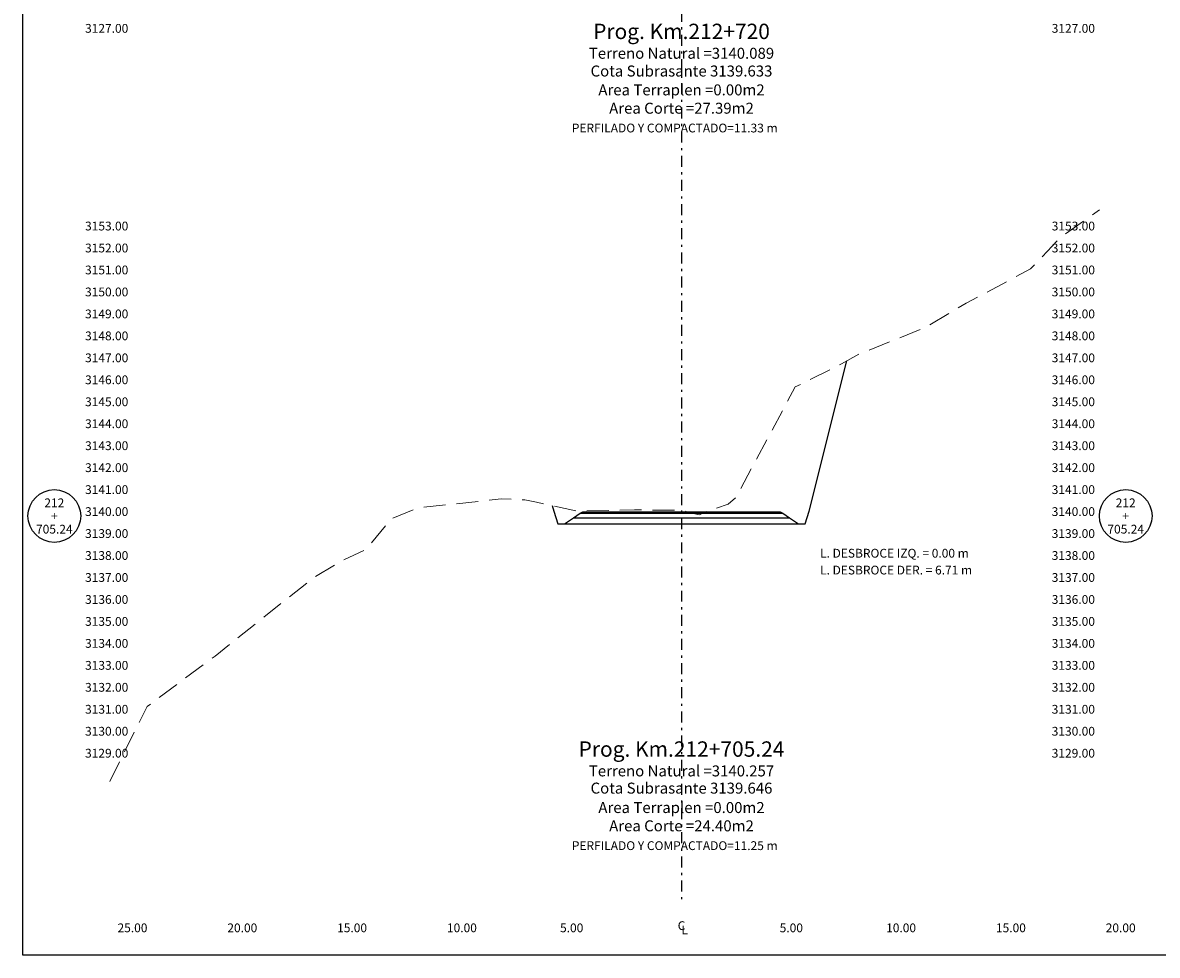
# Model space of a CAD drawing. Extents: x 0 to 155, y 0 to 95.
# Drawn here: x 0 to 52, y 0 to 42 of the extents above; entities that cross this region are included whole.
import ezdxf
from ezdxf.enums import TextEntityAlignment as Align

# ---------------------------------------------------------------- set-up
doc = ezdxf.new("R2010")
doc.units = 0
doc.header["$LTSCALE"] = 2
doc.linetypes.add('DASHDOT2', pattern=[0.5, 0.25, -0.125, 0, -0.125])
doc.linetypes.add('DASHED', pattern=[0.75, 0.5, -0.25])
for name, color, linetype in [('ANN_ELEV_OFF', 7, 'CONTINUOUS'), ('BORDER', 7, 'CONTINUOUS'), ('CENTERLINE', 4, 'DASHDOT2'), ('CIRCLE_STATIONS', 7, 'CONTINUOUS'), ('CIRCLES', 7, 'CONTINUOUS'), ('CL_ORIG_ELEV', 7, 'CONTINUOUS'), ('DES_BASE', 8, 'CONTINUOUS'), ('DES_BERMA', 8, 'CONTINUOUS'), ('DES_CUNETA', 8, 'CONTINUOUS'), ('DES_PAVIMENTO', 8, 'CONTINUOUS'), ('DES_SUBBASE', 8, 'CONTINUOUS'), ('DES_SUBRASANTE', 1, 'CONTINUOUS'), ('DESIGNEARTHWORK', 7, 'CONTINUOUS'), ('ELEVATIONS', 7, 'CONTINUOUS'), ('OFFSETS', 7, 'CONTINUOUS'), ('STATIONS', 7, 'CONTINUOUS'), ('Texto - Calculo', 7, 'CONTINUOUS')]:
    doc.layers.add(name, color=color, linetype=linetype)
doc.layers.add('ORIG_SURFACE', color=44, linetype='DASHED', lineweight=20)
doc.styles.add('asimplex', font='simplex.shx', dxfattribs={"height": 0.4})
doc.styles.add('CIRCLE_STATIONS', font='SIMPLEX.SHX')
doc.styles.add('CL_ELEVATIONS', font='SIMPLEX')
doc.styles.add('DESIGN_EARTHWORK', font='simplex.shx')
doc.styles.add('ELEVATIONS', font='SIMPLEX')
doc.styles.add('OFFSETS', font='SIMPLEX')
doc.styles.get("Standard").update_dxf_attribs({"font": 'simplex'})

msp = doc.modelspace()

# ---------------------------------------------------------------- linework, layer by layer
at = {"layer": 'BORDER'}
msp.add_lwpolyline([(0, 0), (0, 95), (155, 95), (155, 0)], close=True, dxfattribs=at)
at = {"layer": 'CENTERLINE'}
msp.add_lwpolyline([(30, 92.5), (30, 2.5)], dxfattribs=at)
at = {"layer": 'CIRCLES'}
for centre in [(1.44, 20), (50.227, 20)]:
    msp.add_circle(centre, 1.2, dxfattribs=at)
at = {"layer": 'DES_BASE'}
msp.add_lwpolyline([(25.088, 19.921), (25.387, 20.121), (26.7, 20.121), (30, 20.121), (33.3, 20.121), (34.613, 20.121), (34.912, 19.921)], dxfattribs=at)
at = {"layer": 'DES_BERMA'}
msp.add_lwpolyline([(25.387, 20.121), (25.5, 20.196), (26.7, 20.196), (30, 20.196), (33.3, 20.196), (34.5, 20.196), (34.613, 20.121)], dxfattribs=at)
at = {"layer": 'DES_CUNETA'}
msp.add_lwpolyline([(26.7, 20.196), (30, 20.196), (33.3, 20.196)], dxfattribs=at)
at = {"layer": 'DES_PAVIMENTO'}
msp.add_lwpolyline([(25.387, 20.121), (26.7, 20.121), (26.7, 20.196), (30, 20.196), (33.3, 20.196), (33.3, 20.121), (34.613, 20.121)], dxfattribs=at)
at = {"layer": 'DES_SUBBASE'}
msp.add_lwpolyline([(24.675, 19.646), (25.088, 19.921), (30, 19.921), (34.912, 19.921), (35.325, 19.646)], dxfattribs=at)
at = {"layer": 'DES_SUBRASANTE'}
msp.add_lwpolyline([(24.118, 20.473), (24.182, 20.218), (24.375, 19.639), (24.675, 19.646), (30, 19.646), (35.325, 19.646), (35.625, 19.639), (35.818, 20.218), (37.53, 27.066)], dxfattribs=at)
at = {"layer": 'ORIG_SURFACE', "flags": 128}
msp.add_lwpolyline([(3.969, 7.913), (5.668, 11.332), (8.758, 13.625), (13.222, 17.169), (14.54, 17.968), (15.616, 18.466), (16.794, 19.884), (17.986, 20.369), (21.793, 20.777), (22.865, 20.737), (23.402, 20.631), (25.273, 20.219), (27.859, 20.276), (29.959, 20.26), (30, 20.257), (30.136, 20.245), (30.326, 20.144), (30.537, 20.107), (30.816, 20.055), (31.091, 20.193), (32.121, 20.545), (32.487, 20.853), (35.178, 25.875), (36.888, 26.722), (37.286, 26.934), (38.084, 27.364), (41.081, 28.571), (42.96, 29.686), (45.898, 31.25), (47.248, 32.673), (49.027, 33.931)], dxfattribs=at)

# ---------------------------------------------------------------- texts
at = {"layer": 'ANN_ELEV_OFF', "style": 'CL_ELEVATIONS'}
for s, p in [('Cota Subrasante 3139.633', (30, 40.008)), ('Cota Subrasante 3139.646', (30, 7.361))]:
    msp.add_text(s, height=0.5, dxfattribs=at).set_placement(p, align=Align.CENTER)
at = {"layer": 'CIRCLE_STATIONS', "style": 'CIRCLE_STATIONS'}
for s, p in [('212', (1.44, 20.6)), ('212', (50.227, 20.6)), ('+', (1.44, 20)), ('+', (50.227, 20)), ('705.24', (1.44, 19.4)), ('705.24', (50.227, 19.4))]:
    msp.add_text(s, height=0.4, dxfattribs=at).set_placement(p, align=Align.MIDDLE_CENTER)
at = {"layer": 'CL_ORIG_ELEV', "style": 'CL_ELEVATIONS'}
for s, p in [('Terreno Natural =3140.089', (30, 40.659)), ('Terreno Natural =3140.257', (30, 7.988))]:
    msp.add_text(s, height=0.5, dxfattribs=at).set_placement(p, align=Align.BOTTOM_CENTER)
at = {"layer": 'DESIGNEARTHWORK', "style": 'DESIGN_EARTHWORK'}
for s, p in [('Area Terraplen =0.00m2', (30, 38.993)), ('Area Corte =27.39m2', (30, 38.159)), ('Area Terraplen =0.00m2', (30, 6.321)), ('Area Corte =24.40m2', (30, 5.488))]:
    msp.add_text(s, height=0.5, dxfattribs=at).set_placement(p, align=Align.BOTTOM_CENTER)
at = {"layer": 'ELEVATIONS', "style": 'ELEVATIONS'}
for s, p in [('3127.00', (2.84, 42)), ('3153.00', (2.84, 33)), ('3152.00', (2.84, 32)), ('3151.00', (2.84, 31)), ('3150.00', (2.84, 30)), ('3149.00', (2.84, 29)), ('3148.00', (2.84, 28)), ('3147.00', (2.84, 27)), ('3146.00', (2.84, 26)), ('3145.00', (2.84, 25)), ('3144.00', (2.84, 24)), ('3143.00', (2.84, 23)), ('3142.00', (2.84, 22)), ('3141.00', (2.84, 21)), ('3140.00', (2.84, 20)), ('3139.00', (2.84, 19)), ('3138.00', (2.84, 18)), ('3137.00', (2.84, 17)), ('3136.00', (2.84, 16)), ('3135.00', (2.84, 15)), ('3134.00', (2.84, 14)), ('3133.00', (2.84, 13)), ('3132.00', (2.84, 12)), ('3131.00', (2.84, 11)), ('3130.00', (2.84, 10)), ('3129.00', (2.84, 9))]:
    msp.add_text(s, height=0.4, dxfattribs=at).set_placement(p)
for s, p in [('3127.00', (48.827, 42)), ('3153.00', (48.827, 33)), ('3152.00', (48.827, 32)), ('3151.00', (48.827, 31)), ('3150.00', (48.827, 30)), ('3149.00', (48.827, 29)), ('3148.00', (48.827, 28)), ('3147.00', (48.827, 27)), ('3146.00', (48.827, 26)), ('3145.00', (48.827, 25)), ('3144.00', (48.827, 24)), ('3143.00', (48.827, 23)), ('3142.00', (48.827, 22)), ('3141.00', (48.827, 21)), ('3140.00', (48.827, 20)), ('3139.00', (48.827, 19)), ('3138.00', (48.827, 18)), ('3137.00', (48.827, 17)), ('3136.00', (48.827, 16)), ('3135.00', (48.827, 15)), ('3134.00', (48.827, 14)), ('3133.00', (48.827, 13)), ('3132.00', (48.827, 12)), ('3131.00', (48.827, 11)), ('3130.00', (48.827, 10)), ('3129.00', (48.827, 9))]:
    msp.add_text(s, height=0.4, dxfattribs=at).set_placement(p, align=Align.RIGHT)
at = {"layer": 'OFFSETS', "style": 'OFFSETS'}
msp.add_text('C', height=0.4, dxfattribs=at).set_placement((30, 1.35), align=Align.MIDDLE_CENTER)
for s, p in [('25.00', (5, 1.05)), ('20.00', (10, 1.05)), ('15.00', (15, 1.05)), ('10.00', (20, 1.05)), ('5.00', (25, 1.05)), ('5.00', (35, 1.05)), ('10.00', (40, 1.05)), ('15.00', (45, 1.05)), ('20.00', (50, 1.05))]:
    msp.add_text(s, height=0.4, dxfattribs=at).set_placement(p, align=Align.CENTER)
msp.add_text('L', height=0.4, dxfattribs=at).set_placement((30, 1.15), align=Align.MIDDLE_LEFT)
at = {"layer": 'STATIONS'}
for s, p in [('Prog. Km.212+720', (30, 41.493)), ('Prog. Km.212+705.24', (30, 8.821))]:
    msp.add_text(s, height=0.7, dxfattribs=at).set_placement(p, align=Align.BOTTOM_CENTER)
at = {"layer": 'Texto - Calculo', "style": 'asimplex'}
for s, p in [('PERFILADO Y COMPACTADO=11.33 m', (25.007, 37.463)), ('L. DESBROCE IZQ. = 0.00 m', (36.309, 18.105)), ('L. DESBROCE DER. = 6.71 m', (36.309, 17.338)), ('PERFILADO Y COMPACTADO=11.25 m', (25.007, 4.792))]:
    msp.add_text(s, height=0.4, dxfattribs=at).set_placement(p)

doc.saveas('drawing.dxf')
